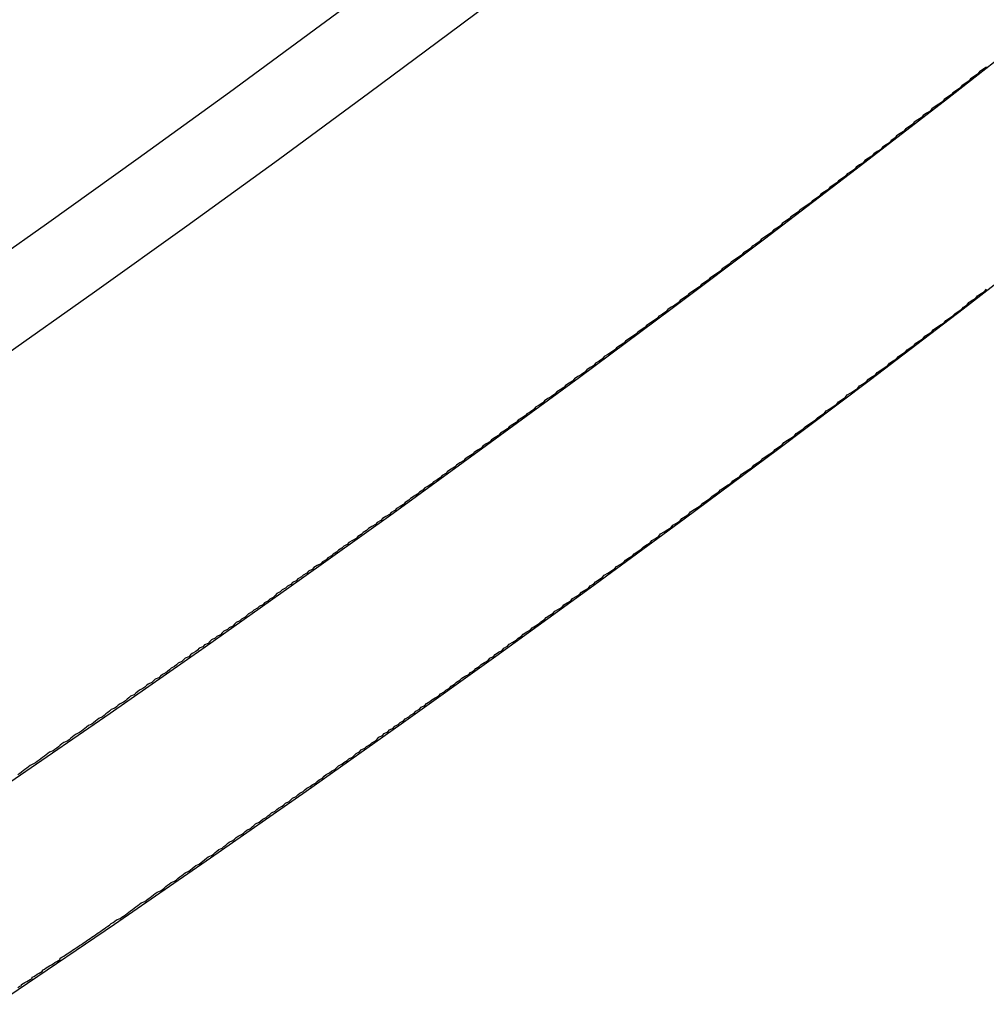
# Model space of a CAD drawing. Extents: x 1574 to 3724, y 372 to 1609.
# Drawn here: x 1771 to 1776, y 419 to 424 of the extents above; entities that cross this region are included whole.
import ezdxf

# ---------------------------------------------------------------- set-up
doc = ezdxf.new("R2010")
doc.units = 0
doc.header["$LTSCALE"] = 20
doc.layers.add('BLECH', color=253, linetype='CONTINUOUS')
doc.layers.add('RAHMEN', color=1, linetype='CONTINUOUS')

# ---------------------------------------------------------------- blocks, each defined once
blk = doc.blocks.new('*U53')
at = {"layer": 'BLECH', "color": 32}
for points in [[(1776.15, 424.111, 270.134), (1776.13, 424.098, 270.136), (1776.11, 424.085, 270.139), (1776.1, 424.072, 270.141), (1776.08, 424.058, 270.143), (1776.06, 424.045, 270.145), (1776.05, 424.032, 270.147), (1776.03, 424.019, 270.149), (1776.01, 424.006, 270.151), (1776, 423.993, 270.152), (1775.98, 423.98, 270.154), (1775.96, 423.967, 270.156), (1775.95, 423.954, 270.158), (1775.93, 423.941, 270.159), (1775.91, 423.928, 270.161), (1775.9, 423.915, 270.162), (1775.88, 423.902, 270.163), (1775.86, 423.889, 270.165), (1775.84, 423.876, 270.166), (1775.83, 423.863, 270.167), (1775.81, 423.85, 270.168), (1775.79, 423.837, 270.169), (1775.78, 423.825, 270.17), (1775.76, 423.812, 270.171), (1775.74, 423.799, 270.172), (1775.73, 423.786, 270.173), (1775.71, 423.773, 270.174), (1775.69, 423.76, 270.174), (1775.68, 423.747, 270.175), (1775.66, 423.735, 270.176), (1775.64, 423.722, 270.176), (1775.63, 423.709, 270.177), (1775.61, 423.696, 270.177), (1775.6, 423.683, 270.177), (1775.58, 423.671, 270.178), (1775.56, 423.658, 270.178), (1775.55, 423.645, 270.178), (1775.53, 423.633, 270.178), (1775.51, 423.62, 270.178), (1775.5, 423.607, 270.178), (1775.48, 423.595, 270.178), (1775.46, 423.582, 270.178), (1775.45, 423.569, 270.178), (1775.43, 423.557, 270.178), (1775.41, 423.544, 270.177), (1775.4, 423.531, 270.177), (1775.38, 423.518, 270.177), (1775.36, 423.506, 270.176), (1775.35, 423.493, 270.176), (1775.33, 423.48, 270.175), (1775.31, 423.467, 270.174), (1775.3, 423.455, 270.174), (1775.28, 423.442, 270.173), (1775.26, 423.429, 270.172), (1775.25, 423.416, 270.171), (1775.23, 423.404, 270.17), (1775.21, 423.391, 270.169), (1775.2, 423.378, 270.168), (1775.18, 423.365, 270.167), (1775.16, 423.352, 270.166), (1775.15, 423.34, 270.165), (1775.13, 423.327, 270.163), (1775.11, 423.314, 270.162), (1775.09, 423.301, 270.161), (1775.08, 423.288, 270.159), (1775.06, 423.275, 270.158), (1775.04, 423.263, 270.156), (1775.03, 423.25, 270.154), (1775.01, 423.237, 270.152), (1774.99, 423.224, 270.151), (1774.98, 423.211, 270.149), (1774.96, 423.198, 270.147), (1774.94, 423.186, 270.145), (1774.93, 423.173, 270.143), (1774.91, 423.16, 270.141), (1774.89, 423.147, 270.139), (1774.87, 423.134, 270.136), (1774.86, 423.121, 270.134), (1774.84, 423.108, 270.132), (1774.82, 423.095, 270.129), (1774.81, 423.083, 270.127), (1774.79, 423.07, 270.124), (1774.77, 423.057, 270.122), (1774.76, 423.044, 270.119), (1774.74, 423.031, 270.116), (1774.72, 423.018, 270.113), (1774.7, 423.005, 270.111), (1774.69, 422.993, 270.108), (1774.67, 422.98, 270.105), (1774.65, 422.967, 270.102), (1774.64, 422.954, 270.099), (1774.62, 422.941, 270.095), (1774.6, 422.928, 270.092), (1774.58, 422.915, 270.089), (1774.57, 422.903, 270.086), (1774.55, 422.89, 270.082), (1774.53, 422.877, 270.079), (1774.52, 422.864, 270.075), (1774.5, 422.851, 270.071), (1774.48, 422.838, 270.068), (1774.46, 422.826, 270.064), (1774.45, 422.813, 270.06), (1774.43, 422.8, 270.056), (1774.41, 422.787, 270.052), (1774.4, 422.774, 270.048), (1774.38, 422.761, 270.044), (1774.36, 422.749, 270.04), (1774.34, 422.736, 270.036), (1774.33, 422.723, 270.032), (1774.31, 422.71, 270.027), (1774.29, 422.698, 270.023), (1774.28, 422.685, 270.019), (1774.26, 422.672, 270.014), (1774.24, 422.659, 270.009), (1774.22, 422.646, 270.005), (1774.21, 422.634, 270), (1774.19, 422.621, 269.995), (1774.17, 422.608, 269.99), (1774.16, 422.596, 269.986), (1774.14, 422.583, 269.981), (1774.12, 422.57, 269.976), (1774.1, 422.557, 269.97), (1774.09, 422.545, 269.965), (1774.07, 422.532, 269.96), (1774.05, 422.519, 269.955), (1774.04, 422.507, 269.949), (1774.02, 422.494, 269.944), (1774, 422.481, 269.939), (1773.98, 422.469, 269.933), (1773.97, 422.456, 269.927), (1773.95, 422.443, 269.922), (1773.93, 422.431, 269.916), (1773.92, 422.418, 269.91), (1773.9, 422.406, 269.904), (1773.88, 422.393, 269.898), (1773.87, 422.381, 269.892), (1773.85, 422.368, 269.886), (1773.83, 422.355, 269.88), (1773.81, 422.343, 269.874), (1773.8, 422.33, 269.868), (1773.78, 422.318, 269.862), (1773.76, 422.305, 269.855), (1773.75, 422.293, 269.849), (1773.73, 422.28, 269.842), (1773.71, 422.268, 269.836), (1773.7, 422.255, 269.829), (1773.68, 422.243, 269.822), (1773.66, 422.231, 269.816), (1773.64, 422.218, 269.809), (1773.63, 422.206, 269.802), (1773.61, 422.193, 269.795), (1773.59, 422.181, 269.788), (1773.58, 422.169, 269.781), (1773.56, 422.156, 269.774), (1773.54, 422.144, 269.767), (1773.53, 422.132, 269.76), (1773.51, 422.119, 269.752), (1773.49, 422.107, 269.745), (1773.48, 422.095, 269.738), (1773.46, 422.083, 269.73), (1773.44, 422.07, 269.722), (1773.43, 422.058, 269.715), (1773.41, 422.046, 269.707), (1773.39, 422.034, 269.699), (1773.38, 422.021, 269.692), (1773.36, 422.009, 269.684), (1773.34, 421.997, 269.676), (1773.33, 421.985, 269.668), (1773.31, 421.973, 269.66), (1773.29, 421.961, 269.652), (1773.28, 421.949, 269.644), (1773.26, 421.937, 269.635), (1773.24, 421.925, 269.627), (1773.23, 421.913, 269.619), (1773.21, 421.901, 269.61), (1773.19, 421.889, 269.602), (1773.18, 421.877, 269.593), (1773.16, 421.865, 269.585), (1773.14, 421.853, 269.576), (1773.13, 421.841, 269.568), (1773.11, 421.829, 269.559), (1773.09, 421.817, 269.55), (1773.08, 421.805, 269.541), (1773.06, 421.793, 269.532), (1773.05, 421.782, 269.523), (1773.03, 421.77, 269.514), (1773.01, 421.758, 269.505), (1773, 421.746, 269.496), (1772.98, 421.734, 269.487), (1772.96, 421.723, 269.477), (1772.95, 421.711, 269.468), (1772.93, 421.699, 269.459), (1772.92, 421.688, 269.449), (1772.9, 421.676, 269.44), (1772.88, 421.664, 269.43), (1772.87, 421.653, 269.42), (1772.85, 421.641, 269.411), (1772.84, 421.63, 269.401), (1772.82, 421.618, 269.391), (1772.8, 421.607, 269.381), (1772.79, 421.595, 269.371), (1772.77, 421.584, 269.361), (1772.76, 421.572, 269.351), (1772.74, 421.561, 269.341), (1772.72, 421.549, 269.331), (1772.71, 421.538, 269.321), (1772.69, 421.527, 269.311), (1772.68, 421.515, 269.3), (1772.66, 421.504, 269.29), (1772.64, 421.493, 269.279), (1772.63, 421.481, 269.269), (1772.61, 421.47, 269.258), (1772.6, 421.459, 269.248), (1772.58, 421.448, 269.237), (1772.57, 421.436, 269.226), (1772.55, 421.425, 269.216), (1772.53, 421.414, 269.205), (1772.52, 421.403, 269.194), (1772.5, 421.392, 269.183), (1772.49, 421.381, 269.172), (1772.47, 421.37, 269.161), (1772.46, 421.359, 269.15), (1772.44, 421.348, 269.139), (1772.43, 421.337, 269.128), (1772.41, 421.326, 269.117), (1772.4, 421.315, 269.105), (1772.38, 421.304, 269.094), (1772.37, 421.293, 269.083), (1772.35, 421.282, 269.071), (1772.33, 421.271, 269.06), (1772.32, 421.261, 269.048), (1772.3, 421.25, 269.037), (1772.29, 421.239, 269.025), (1772.27, 421.228, 269.013), (1772.26, 421.218, 269.002), (1772.24, 421.207, 268.99), (1772.23, 421.196, 268.978), (1772.21, 421.186, 268.966), (1772.2, 421.175, 268.954), (1772.18, 421.165, 268.942), (1772.17, 421.154, 268.93), (1772.15, 421.144, 268.918), (1772.14, 421.133, 268.906), (1772.12, 421.123, 268.894), (1772.11, 421.112, 268.882), (1772.1, 421.102, 268.869), (1772.08, 421.091, 268.857), (1772.07, 421.081, 268.845), (1772.05, 421.071, 268.832), (1772.04, 421.06, 268.82), (1772.02, 421.05, 268.807), (1772.01, 421.04, 268.795), (1771.99, 421.03, 268.782), (1771.98, 421.02, 268.77), (1771.96, 421.009, 268.757), (1771.95, 420.999, 268.744), (1771.94, 420.989, 268.731), (1771.92, 420.979, 268.719), (1771.91, 420.969, 268.706), (1771.89, 420.959, 268.693), (1771.88, 420.949, 268.68), (1771.87, 420.939, 268.667), (1771.85, 420.929, 268.654), (1771.84, 420.919, 268.641), (1771.82, 420.91, 268.628), (1771.81, 420.9, 268.615), (1771.8, 420.89, 268.601), (1771.78, 420.88, 268.588), (1771.77, 420.871, 268.575), (1771.75, 420.861, 268.562), (1771.74, 420.851, 268.548), (1771.73, 420.841, 268.535), (1771.71, 420.832, 268.521), (1771.7, 420.822, 268.508), (1771.68, 420.813, 268.494), (1771.67, 420.803, 268.481), (1771.66, 420.794, 268.467), (1771.64, 420.784, 268.454), (1771.63, 420.775, 268.44), (1771.62, 420.765, 268.426), (1771.6, 420.756, 268.413), (1771.59, 420.747, 268.399), (1771.58, 420.737, 268.385), (1771.56, 420.728, 268.371), (1771.55, 420.719, 268.357), (1771.54, 420.71, 268.343), (1771.52, 420.7, 268.33), (1771.51, 420.691, 268.316), (1771.5, 420.682, 268.302), (1771.49, 420.673, 268.288), (1771.47, 420.664, 268.273), (1771.46, 420.655, 268.259), (1771.45, 420.646, 268.245), (1771.43, 420.637, 268.231), (1771.42, 420.628, 268.217), (1771.41, 420.619, 268.203), (1771.39, 420.61, 268.188), (1771.38, 420.602, 268.174), (1771.37, 420.593, 268.16), (1771.36, 420.584, 268.145), (1771.34, 420.575, 268.131), (1771.33, 420.567, 268.116), (1771.32, 420.558, 268.102), (1771.31, 420.549, 268.088), (1771.29, 420.541, 268.073), (1771.28, 420.532, 268.058), (1771.27, 420.524, 268.044), (1771.26, 420.515, 268.029), (1771.25, 420.507, 268.015), (1771.23, 420.498, 268), (1771.22, 420.49, 267.985), (1771.21, 420.481, 267.971), (1771.2, 420.473, 267.956), (1771.18, 420.465, 267.941), (1771.17, 420.456, 267.926), (1771.16, 420.448, 267.911), (1771.15, 420.44, 267.896), (1771.14, 420.431, 267.881), (1771.13, 420.423, 267.866), (1771.11, 420.415, 267.851), (1771.1, 420.407, 267.836), (1771.09, 420.399, 267.82), (1771.08, 420.39, 267.805), (1771.07, 420.382, 267.79), (1771.05, 420.374, 267.774), (1771.04, 420.366, 267.759), (1771.03, 420.358, 267.743), (1771.02, 420.35, 267.728), (1771.01, 420.342, 267.712), (1771, 420.334, 267.696), (1770.98, 420.326, 267.681), (1770.97, 420.318, 267.665), (1770.96, 420.31, 267.649), (1770.95, 420.302, 267.633), (1770.94, 420.294, 267.617), (1770.93, 420.286, 267.601), (1770.91, 420.278, 267.585), (1770.9, 420.27, 267.569), (1770.89, 420.262, 267.553), (1770.88, 420.254, 267.537), (1770.87, 420.246, 267.52), (1770.86, 420.239, 267.504), (1770.85, 420.231, 267.488), (1770.83, 420.223, 267.471), (1770.82, 420.215, 267.455), (1770.81, 420.208, 267.438), (1770.8, 420.2, 267.422), (1770.79, 420.192, 267.405), (1770.78, 420.185, 267.388), (1770.77, 420.177, 267.372), (1770.76, 420.17, 267.355), (1770.75, 420.162, 267.338), (1770.73, 420.154, 267.321), (1770.72, 420.147, 267.304), (1770.71, 420.139, 267.287), (1770.7, 420.132, 267.27), (1770.69, 420.124, 267.253), (1770.68, 420.117, 267.236), (1770.67, 420.11, 267.219), (1770.66, 420.102, 267.202), (1770.65, 420.095, 267.185)], [(1776.15, 424.111, 270.134), (1776.13, 424.098, 270.136), (1776.11, 424.085, 270.139), (1776.1, 424.072, 270.141), (1776.08, 424.058, 270.143), (1776.06, 424.045, 270.145), (1776.05, 424.032, 270.147), (1776.03, 424.019, 270.149), (1776.01, 424.006, 270.151), (1776, 423.993, 270.152), (1775.98, 423.98, 270.154), (1775.96, 423.967, 270.156), (1775.95, 423.954, 270.158), (1775.93, 423.941, 270.159), (1775.91, 423.928, 270.161), (1775.9, 423.915, 270.162), (1775.88, 423.902, 270.163), (1775.86, 423.889, 270.165), (1775.84, 423.876, 270.166), (1775.83, 423.863, 270.167), (1775.81, 423.85, 270.168), (1775.79, 423.837, 270.169), (1775.78, 423.825, 270.17), (1775.76, 423.812, 270.171), (1775.74, 423.799, 270.172), (1775.73, 423.786, 270.173), (1775.71, 423.773, 270.174), (1775.69, 423.76, 270.174), (1775.68, 423.747, 270.175), (1775.66, 423.735, 270.176), (1775.64, 423.722, 270.176), (1775.63, 423.709, 270.177), (1775.61, 423.696, 270.177), (1775.6, 423.683, 270.177), (1775.58, 423.671, 270.178), (1775.56, 423.658, 270.178), (1775.55, 423.645, 270.178), (1775.53, 423.633, 270.178), (1775.51, 423.62, 270.178), (1775.5, 423.607, 270.178), (1775.48, 423.595, 270.178), (1775.46, 423.582, 270.178), (1775.45, 423.569, 270.178), (1775.43, 423.557, 270.178), (1775.41, 423.544, 270.177), (1775.4, 423.531, 270.177), (1775.38, 423.518, 270.177), (1775.36, 423.506, 270.176), (1775.35, 423.493, 270.176), (1775.33, 423.48, 270.175), (1775.31, 423.467, 270.174), (1775.3, 423.455, 270.174), (1775.28, 423.442, 270.173), (1775.26, 423.429, 270.172), (1775.25, 423.416, 270.171), (1775.23, 423.404, 270.17), (1775.21, 423.391, 270.169), (1775.2, 423.378, 270.168), (1775.18, 423.365, 270.167), (1775.16, 423.352, 270.166), (1775.15, 423.34, 270.165), (1775.13, 423.327, 270.163), (1775.11, 423.314, 270.162), (1775.09, 423.301, 270.161), (1775.08, 423.288, 270.159), (1775.06, 423.275, 270.158), (1775.04, 423.263, 270.156), (1775.03, 423.25, 270.154), (1775.01, 423.237, 270.152), (1774.99, 423.224, 270.151), (1774.98, 423.211, 270.149), (1774.96, 423.198, 270.147), (1774.94, 423.186, 270.145), (1774.93, 423.173, 270.143), (1774.91, 423.16, 270.141), (1774.89, 423.147, 270.139), (1774.87, 423.134, 270.136), (1774.86, 423.121, 270.134), (1774.84, 423.108, 270.132), (1774.82, 423.095, 270.129), (1774.81, 423.083, 270.127), (1774.79, 423.07, 270.124), (1774.77, 423.057, 270.122), (1774.76, 423.044, 270.119), (1774.74, 423.031, 270.116), (1774.72, 423.018, 270.113), (1774.7, 423.005, 270.111), (1774.69, 422.993, 270.108), (1774.67, 422.98, 270.105), (1774.65, 422.967, 270.102), (1774.64, 422.954, 270.099), (1774.62, 422.941, 270.095), (1774.6, 422.928, 270.092), (1774.58, 422.915, 270.089), (1774.57, 422.903, 270.086), (1774.55, 422.89, 270.082), (1774.53, 422.877, 270.079), (1774.52, 422.864, 270.075), (1774.5, 422.851, 270.071), (1774.48, 422.838, 270.068), (1774.46, 422.826, 270.064), (1774.45, 422.813, 270.06), (1774.43, 422.8, 270.056), (1774.41, 422.787, 270.052), (1774.4, 422.774, 270.048), (1774.38, 422.761, 270.044), (1774.36, 422.749, 270.04), (1774.34, 422.736, 270.036), (1774.33, 422.723, 270.032), (1774.31, 422.71, 270.027), (1774.29, 422.698, 270.023), (1774.28, 422.685, 270.019), (1774.26, 422.672, 270.014), (1774.24, 422.659, 270.009), (1774.22, 422.646, 270.005), (1774.21, 422.634, 270), (1774.19, 422.621, 269.995), (1774.17, 422.608, 269.99), (1774.16, 422.596, 269.986), (1774.14, 422.583, 269.981), (1774.12, 422.57, 269.976), (1774.1, 422.557, 269.97), (1774.09, 422.545, 269.965), (1774.07, 422.532, 269.96), (1774.05, 422.519, 269.955), (1774.04, 422.507, 269.949), (1774.02, 422.494, 269.944), (1774, 422.481, 269.939), (1773.98, 422.469, 269.933), (1773.97, 422.456, 269.927), (1773.95, 422.443, 269.922), (1773.93, 422.431, 269.916), (1773.92, 422.418, 269.91), (1773.9, 422.406, 269.904), (1773.88, 422.393, 269.898), (1773.87, 422.381, 269.892), (1773.85, 422.368, 269.886), (1773.83, 422.355, 269.88), (1773.81, 422.343, 269.874), (1773.8, 422.33, 269.868), (1773.78, 422.318, 269.862), (1773.76, 422.305, 269.855), (1773.75, 422.293, 269.849), (1773.73, 422.28, 269.842), (1773.71, 422.268, 269.836), (1773.7, 422.255, 269.829), (1773.68, 422.243, 269.822), (1773.66, 422.231, 269.816), (1773.64, 422.218, 269.809), (1773.63, 422.206, 269.802), (1773.61, 422.193, 269.795), (1773.59, 422.181, 269.788), (1773.58, 422.169, 269.781), (1773.56, 422.156, 269.774), (1773.54, 422.144, 269.767), (1773.53, 422.132, 269.76), (1773.51, 422.119, 269.752), (1773.49, 422.107, 269.745), (1773.48, 422.095, 269.738), (1773.46, 422.083, 269.73), (1773.44, 422.07, 269.722), (1773.43, 422.058, 269.715), (1773.41, 422.046, 269.707), (1773.39, 422.034, 269.699), (1773.38, 422.021, 269.692), (1773.36, 422.009, 269.684), (1773.34, 421.997, 269.676), (1773.33, 421.985, 269.668), (1773.31, 421.973, 269.66), (1773.29, 421.961, 269.652), (1773.28, 421.949, 269.644), (1773.26, 421.937, 269.635), (1773.24, 421.925, 269.627), (1773.23, 421.913, 269.619), (1773.21, 421.901, 269.61), (1773.19, 421.889, 269.602), (1773.18, 421.877, 269.593), (1773.16, 421.865, 269.585), (1773.14, 421.853, 269.576), (1773.13, 421.841, 269.568), (1773.11, 421.829, 269.559), (1773.09, 421.817, 269.55), (1773.08, 421.805, 269.541), (1773.06, 421.793, 269.532), (1773.05, 421.782, 269.523), (1773.03, 421.77, 269.514), (1773.01, 421.758, 269.505), (1773, 421.746, 269.496), (1772.98, 421.734, 269.487), (1772.96, 421.723, 269.477), (1772.95, 421.711, 269.468), (1772.93, 421.699, 269.459), (1772.92, 421.688, 269.449), (1772.9, 421.676, 269.44), (1772.88, 421.664, 269.43), (1772.87, 421.653, 269.42), (1772.85, 421.641, 269.411), (1772.84, 421.63, 269.401), (1772.82, 421.618, 269.391), (1772.8, 421.607, 269.381), (1772.79, 421.595, 269.371), (1772.77, 421.584, 269.361), (1772.76, 421.572, 269.351), (1772.74, 421.561, 269.341), (1772.72, 421.549, 269.331), (1772.71, 421.538, 269.321), (1772.69, 421.527, 269.311), (1772.68, 421.515, 269.3), (1772.66, 421.504, 269.29), (1772.64, 421.493, 269.279), (1772.63, 421.481, 269.269), (1772.61, 421.47, 269.258), (1772.6, 421.459, 269.248), (1772.58, 421.448, 269.237), (1772.57, 421.436, 269.226), (1772.55, 421.425, 269.216), (1772.53, 421.414, 269.205), (1772.52, 421.403, 269.194), (1772.5, 421.392, 269.183), (1772.49, 421.381, 269.172), (1772.47, 421.37, 269.161), (1772.46, 421.359, 269.15), (1772.44, 421.348, 269.139), (1772.43, 421.337, 269.128), (1772.41, 421.326, 269.117), (1772.4, 421.315, 269.105), (1772.38, 421.304, 269.094), (1772.37, 421.293, 269.083), (1772.35, 421.282, 269.071), (1772.33, 421.271, 269.06), (1772.32, 421.261, 269.048), (1772.3, 421.25, 269.037), (1772.29, 421.239, 269.025), (1772.27, 421.228, 269.013), (1772.26, 421.218, 269.002), (1772.24, 421.207, 268.99), (1772.23, 421.196, 268.978), (1772.21, 421.186, 268.966), (1772.2, 421.175, 268.954), (1772.18, 421.165, 268.942), (1772.17, 421.154, 268.93), (1772.15, 421.144, 268.918), (1772.14, 421.133, 268.906), (1772.12, 421.123, 268.894), (1772.11, 421.112, 268.882), (1772.1, 421.102, 268.869), (1772.08, 421.091, 268.857), (1772.07, 421.081, 268.845), (1772.05, 421.071, 268.832), (1772.04, 421.06, 268.82), (1772.02, 421.05, 268.807), (1772.01, 421.04, 268.795), (1771.99, 421.03, 268.782), (1771.98, 421.02, 268.77), (1771.96, 421.009, 268.757), (1771.95, 420.999, 268.744), (1771.94, 420.989, 268.731), (1771.92, 420.979, 268.719), (1771.91, 420.969, 268.706), (1771.89, 420.959, 268.693), (1771.88, 420.949, 268.68), (1771.87, 420.939, 268.667), (1771.85, 420.929, 268.654), (1771.84, 420.919, 268.641), (1771.82, 420.91, 268.628), (1771.81, 420.9, 268.615), (1771.8, 420.89, 268.601), (1771.78, 420.88, 268.588), (1771.77, 420.871, 268.575), (1771.75, 420.861, 268.562), (1771.74, 420.851, 268.548), (1771.73, 420.841, 268.535), (1771.71, 420.832, 268.521), (1771.7, 420.822, 268.508), (1771.68, 420.813, 268.494), (1771.67, 420.803, 268.481), (1771.66, 420.794, 268.467), (1771.64, 420.784, 268.454), (1771.63, 420.775, 268.44), (1771.62, 420.765, 268.426), (1771.6, 420.756, 268.413), (1771.59, 420.747, 268.399), (1771.58, 420.737, 268.385), (1771.56, 420.728, 268.371), (1771.55, 420.719, 268.357), (1771.54, 420.71, 268.343), (1771.52, 420.7, 268.33), (1771.51, 420.691, 268.316), (1771.5, 420.682, 268.302), (1771.49, 420.673, 268.288), (1771.47, 420.664, 268.273), (1771.46, 420.655, 268.259), (1771.45, 420.646, 268.245), (1771.43, 420.637, 268.231), (1771.42, 420.628, 268.217), (1771.41, 420.619, 268.203), (1771.39, 420.61, 268.188), (1771.38, 420.602, 268.174), (1771.37, 420.593, 268.16), (1771.36, 420.584, 268.145), (1771.34, 420.575, 268.131), (1771.33, 420.567, 268.116), (1771.32, 420.558, 268.102), (1771.31, 420.549, 268.088), (1771.29, 420.541, 268.073), (1771.28, 420.532, 268.058), (1771.27, 420.524, 268.044), (1771.26, 420.515, 268.029), (1771.25, 420.507, 268.015), (1771.23, 420.498, 268), (1771.22, 420.49, 267.985), (1771.21, 420.481, 267.971), (1771.2, 420.473, 267.956), (1771.18, 420.465, 267.941), (1771.17, 420.456, 267.926), (1771.16, 420.448, 267.911), (1771.15, 420.44, 267.896), (1771.14, 420.431, 267.881), (1771.13, 420.423, 267.866), (1771.11, 420.415, 267.851), (1771.1, 420.407, 267.836), (1771.09, 420.399, 267.82), (1771.08, 420.39, 267.805), (1771.07, 420.382, 267.79), (1771.05, 420.374, 267.774), (1771.04, 420.366, 267.759), (1771.03, 420.358, 267.743), (1771.02, 420.35, 267.728), (1771.01, 420.342, 267.712), (1771, 420.334, 267.696), (1770.98, 420.326, 267.681), (1770.97, 420.318, 267.665), (1770.96, 420.31, 267.649), (1770.95, 420.302, 267.633), (1770.94, 420.294, 267.617), (1770.93, 420.286, 267.601), (1770.91, 420.278, 267.585), (1770.9, 420.27, 267.569), (1770.89, 420.262, 267.553), (1770.88, 420.254, 267.537), (1770.87, 420.246, 267.52), (1770.86, 420.239, 267.504), (1770.85, 420.231, 267.488), (1770.83, 420.223, 267.471), (1770.82, 420.215, 267.455), (1770.81, 420.208, 267.438), (1770.8, 420.2, 267.422), (1770.79, 420.192, 267.405), (1770.78, 420.185, 267.388), (1770.77, 420.177, 267.372), (1770.76, 420.17, 267.355), (1770.75, 420.162, 267.338), (1770.73, 420.154, 267.321), (1770.72, 420.147, 267.304), (1770.71, 420.139, 267.287), (1770.7, 420.132, 267.27), (1770.69, 420.124, 267.253), (1770.68, 420.117, 267.236), (1770.67, 420.11, 267.219), (1770.66, 420.102, 267.202), (1770.65, 420.095, 267.185)], [(1770.65, 418.888, 265.994), (1770.66, 418.894, 266.013), (1770.67, 418.899, 266.033), (1770.67, 418.905, 266.053), (1770.68, 418.91, 266.073), (1770.69, 418.916, 266.092), (1770.7, 418.922, 266.112), (1770.71, 418.927, 266.131), (1770.72, 418.933, 266.151), (1770.73, 418.939, 266.17), (1770.73, 418.945, 266.19), (1770.74, 418.95, 266.209), (1770.75, 418.956, 266.229), (1770.76, 418.962, 266.248), (1770.77, 418.968, 266.267), (1770.78, 418.974, 266.287), (1770.79, 418.98, 266.306), (1770.79, 418.986, 266.325), (1770.8, 418.992, 266.344), (1770.81, 418.998, 266.364), (1770.82, 419.004, 266.383), (1770.83, 419.01, 266.402), (1770.84, 419.016, 266.421), (1770.85, 419.022, 266.44), (1770.86, 419.029, 266.459), (1770.87, 419.035, 266.478), (1770.88, 419.041, 266.497), (1770.89, 419.047, 266.516), (1770.89, 419.054, 266.534), (1770.9, 419.06, 266.553), (1770.91, 419.066, 266.572), (1770.92, 419.073, 266.591), (1770.93, 419.079, 266.609), (1770.94, 419.086, 266.628), (1770.95, 419.092, 266.647), (1770.96, 419.099, 266.665), (1770.97, 419.105, 266.684), (1770.98, 419.112, 266.702), (1770.99, 419.119, 266.721), (1771, 419.125, 266.739), (1771.01, 419.132, 266.757), (1771.02, 419.139, 266.776), (1771.03, 419.145, 266.794), (1771.04, 419.152, 266.812), (1771.05, 419.159, 266.83), (1771.06, 419.166, 266.849), (1771.07, 419.172, 266.867), (1771.08, 419.179, 266.885), (1771.09, 419.186, 266.903), (1771.1, 419.193, 266.921), (1771.11, 419.2, 266.939), (1771.12, 419.207, 266.956), (1771.13, 419.214, 266.974), (1771.14, 419.221, 266.992), (1771.15, 419.228, 267.01), (1771.16, 419.235, 267.027), (1771.17, 419.242, 267.045), (1771.18, 419.25, 267.063), (1771.19, 419.257, 267.08), (1771.2, 419.264, 267.098), (1771.21, 419.271, 267.115), (1771.23, 419.278, 267.133), (1771.24, 419.286, 267.15), (1771.25, 419.293, 267.167), (1771.26, 419.3, 267.185), (1771.27, 419.308, 267.202), (1771.28, 419.315, 267.219), (1771.29, 419.323, 267.236), (1771.3, 419.33, 267.253), (1771.31, 419.337, 267.27), (1771.32, 419.345, 267.287), (1771.33, 419.352, 267.304), (1771.34, 419.36, 267.321), (1771.35, 419.367, 267.338), (1771.37, 419.375, 267.355), (1771.38, 419.383, 267.372), (1771.39, 419.39, 267.388), (1771.4, 419.398, 267.405), (1771.41, 419.406, 267.422), (1771.42, 419.413, 267.438), (1771.43, 419.421, 267.455), (1771.44, 419.429, 267.471), (1771.46, 419.436, 267.488), (1771.47, 419.444, 267.504), (1771.48, 419.452, 267.52), (1771.49, 419.46, 267.537), (1771.5, 419.468, 267.553), (1771.51, 419.476, 267.569), (1771.52, 419.483, 267.585), (1771.54, 419.491, 267.601), (1771.55, 419.499, 267.617), (1771.56, 419.507, 267.633), (1771.57, 419.515, 267.649), (1771.58, 419.523, 267.665), (1771.59, 419.531, 267.681), (1771.6, 419.539, 267.696), (1771.62, 419.547, 267.712), (1771.63, 419.555, 267.728), (1771.64, 419.563, 267.743), (1771.65, 419.572, 267.759), (1771.66, 419.58, 267.774), (1771.68, 419.588, 267.79), (1771.69, 419.596, 267.805), (1771.7, 419.604, 267.82), (1771.71, 419.612, 267.836), (1771.72, 419.621, 267.851), (1771.73, 419.629, 267.866), (1771.75, 419.637, 267.881), (1771.76, 419.645, 267.896), (1771.77, 419.654, 267.911), (1771.78, 419.662, 267.926), (1771.79, 419.67, 267.941), (1771.81, 419.679, 267.956), (1771.82, 419.687, 267.971), (1771.83, 419.695, 267.985), (1771.84, 419.704, 268), (1771.85, 419.712, 268.015), (1771.87, 419.721, 268.029), (1771.88, 419.729, 268.044), (1771.89, 419.738, 268.058), (1771.9, 419.746, 268.073), (1771.92, 419.755, 268.088), (1771.93, 419.764, 268.102), (1771.94, 419.772, 268.116), (1771.95, 419.781, 268.131), (1771.97, 419.79, 268.145), (1771.98, 419.799, 268.16), (1771.99, 419.807, 268.174), (1772, 419.816, 268.188), (1772.02, 419.825, 268.203), (1772.03, 419.834, 268.217), (1772.04, 419.843, 268.231), (1772.06, 419.852, 268.245), (1772.07, 419.861, 268.259), (1772.08, 419.87, 268.273), (1772.09, 419.879, 268.288), (1772.11, 419.888, 268.302), (1772.12, 419.897, 268.316), (1772.13, 419.906, 268.33), (1772.15, 419.916, 268.343), (1772.16, 419.925, 268.357), (1772.17, 419.934, 268.371), (1772.19, 419.943, 268.385), (1772.2, 419.953, 268.399), (1772.21, 419.962, 268.413), (1772.23, 419.971, 268.426), (1772.24, 419.981, 268.44), (1772.25, 419.99, 268.454), (1772.27, 420, 268.467), (1772.28, 420.009, 268.481), (1772.29, 420.019, 268.494), (1772.31, 420.028, 268.508), (1772.32, 420.038, 268.521), (1772.34, 420.047, 268.535), (1772.35, 420.057, 268.548), (1772.36, 420.067, 268.562), (1772.38, 420.076, 268.575), (1772.39, 420.086, 268.588), (1772.4, 420.096, 268.601), (1772.42, 420.106, 268.615), (1772.43, 420.116, 268.628), (1772.45, 420.125, 268.641), (1772.46, 420.135, 268.654), (1772.47, 420.145, 268.667), (1772.49, 420.155, 268.68), (1772.5, 420.165, 268.693), (1772.52, 420.175, 268.706), (1772.53, 420.185, 268.719), (1772.55, 420.195, 268.731), (1772.56, 420.205, 268.744), (1772.57, 420.215, 268.757), (1772.59, 420.226, 268.77), (1772.6, 420.236, 268.782), (1772.62, 420.246, 268.795), (1772.63, 420.256, 268.807), (1772.65, 420.267, 268.82), (1772.66, 420.277, 268.832), (1772.68, 420.287, 268.845), (1772.69, 420.297, 268.857), (1772.7, 420.308, 268.869), (1772.72, 420.318, 268.882), (1772.73, 420.329, 268.894), (1772.75, 420.339, 268.906), (1772.76, 420.35, 268.918), (1772.78, 420.36, 268.93), (1772.79, 420.371, 268.942), (1772.81, 420.381, 268.954), (1772.82, 420.392, 268.966), (1772.84, 420.402, 268.978), (1772.85, 420.413, 268.99), (1772.87, 420.424, 269.002), (1772.88, 420.434, 269.013), (1772.9, 420.445, 269.025), (1772.91, 420.456, 269.037), (1772.93, 420.467, 269.048), (1772.94, 420.478, 269.06), (1772.96, 420.488, 269.071), (1772.97, 420.499, 269.083), (1772.99, 420.51, 269.094), (1773, 420.521, 269.105), (1773.02, 420.532, 269.117), (1773.04, 420.543, 269.128), (1773.05, 420.554, 269.139), (1773.07, 420.565, 269.15), (1773.08, 420.576, 269.161), (1773.1, 420.587, 269.172), (1773.11, 420.598, 269.183), (1773.13, 420.609, 269.194), (1773.14, 420.62, 269.205), (1773.16, 420.631, 269.216), (1773.17, 420.643, 269.227), (1773.19, 420.654, 269.237), (1773.21, 420.665, 269.248), (1773.22, 420.676, 269.258), (1773.24, 420.687, 269.269), (1773.25, 420.699, 269.279), (1773.27, 420.71, 269.29), (1773.28, 420.721, 269.3), (1773.3, 420.733, 269.311), (1773.32, 420.744, 269.321), (1773.33, 420.756, 269.331), (1773.35, 420.767, 269.341), (1773.36, 420.778, 269.351), (1773.38, 420.79, 269.361), (1773.4, 420.801, 269.371), (1773.41, 420.813, 269.381), (1773.43, 420.824, 269.391), (1773.44, 420.836, 269.401), (1773.46, 420.847, 269.411), (1773.48, 420.859, 269.42), (1773.49, 420.871, 269.43), (1773.51, 420.882, 269.44), (1773.52, 420.894, 269.449), (1773.54, 420.906, 269.459), (1773.56, 420.917, 269.468), (1773.57, 420.929, 269.477), (1773.59, 420.941, 269.487), (1773.61, 420.953, 269.496), (1773.62, 420.964, 269.505), (1773.64, 420.976, 269.514), (1773.65, 420.988, 269.523), (1773.67, 421, 269.532), (1773.69, 421.012, 269.541), (1773.7, 421.023, 269.55), (1773.72, 421.035, 269.559), (1773.74, 421.047, 269.568), (1773.75, 421.059, 269.576), (1773.77, 421.071, 269.585), (1773.79, 421.083, 269.593), (1773.8, 421.095, 269.602), (1773.82, 421.107, 269.61), (1773.84, 421.119, 269.619), (1773.85, 421.131, 269.627), (1773.87, 421.143, 269.635), (1773.89, 421.155, 269.644), (1773.9, 421.167, 269.652), (1773.92, 421.179, 269.66), (1773.93, 421.191, 269.668), (1773.95, 421.204, 269.676), (1773.97, 421.216, 269.684), (1773.98, 421.228, 269.692), (1774, 421.24, 269.699), (1774.02, 421.252, 269.707), (1774.04, 421.265, 269.715), (1774.05, 421.277, 269.722), (1774.07, 421.289, 269.73), (1774.09, 421.301, 269.738), (1774.1, 421.314, 269.745), (1774.12, 421.326, 269.752), (1774.14, 421.338, 269.76), (1774.15, 421.35, 269.767), (1774.17, 421.363, 269.774), (1774.19, 421.375, 269.781), (1774.2, 421.387, 269.788), (1774.22, 421.4, 269.795), (1774.24, 421.412, 269.802), (1774.25, 421.425, 269.809), (1774.27, 421.437, 269.816), (1774.29, 421.45, 269.822), (1774.3, 421.462, 269.829), (1774.32, 421.474, 269.836), (1774.34, 421.487, 269.842), (1774.36, 421.499, 269.849), (1774.37, 421.512, 269.855), (1774.39, 421.524, 269.862), (1774.41, 421.537, 269.868), (1774.42, 421.549, 269.874), (1774.44, 421.562, 269.88), (1774.46, 421.574, 269.886), (1774.47, 421.587, 269.892), (1774.49, 421.6, 269.898), (1774.51, 421.612, 269.904), (1774.53, 421.625, 269.91), (1774.54, 421.637, 269.916), (1774.56, 421.65, 269.922), (1774.58, 421.663, 269.927), (1774.59, 421.675, 269.933), (1774.61, 421.688, 269.939), (1774.63, 421.701, 269.944), (1774.64, 421.713, 269.949), (1774.66, 421.726, 269.955), (1774.68, 421.739, 269.96), (1774.7, 421.751, 269.965), (1774.71, 421.764, 269.97), (1774.73, 421.777, 269.976), (1774.75, 421.789, 269.981), (1774.76, 421.802, 269.986), (1774.78, 421.815, 269.99), (1774.8, 421.828, 269.995), (1774.82, 421.84, 270), (1774.83, 421.853, 270.005), (1774.85, 421.866, 270.009), (1774.87, 421.879, 270.014), (1774.88, 421.891, 270.019), (1774.9, 421.904, 270.023), (1774.92, 421.917, 270.027), (1774.94, 421.93, 270.032), (1774.95, 421.942, 270.036), (1774.97, 421.955, 270.04), (1774.99, 421.968, 270.044), (1775, 421.981, 270.048), (1775.02, 421.994, 270.052), (1775.04, 422.006, 270.056), (1775.06, 422.019, 270.06), (1775.07, 422.032, 270.064), (1775.09, 422.045, 270.068), (1775.11, 422.058, 270.071), (1775.12, 422.071, 270.075), (1775.14, 422.083, 270.079), (1775.16, 422.096, 270.082), (1775.18, 422.109, 270.086), (1775.19, 422.122, 270.089), (1775.21, 422.135, 270.092), (1775.23, 422.148, 270.095), (1775.24, 422.161, 270.099), (1775.26, 422.173, 270.102), (1775.28, 422.186, 270.105), (1775.3, 422.199, 270.108), (1775.31, 422.212, 270.111), (1775.33, 422.225, 270.113), (1775.35, 422.238, 270.116), (1775.36, 422.251, 270.119), (1775.38, 422.264, 270.122), (1775.4, 422.276, 270.124), (1775.42, 422.289, 270.127), (1775.43, 422.302, 270.129), (1775.45, 422.315, 270.132), (1775.47, 422.328, 270.134), (1775.48, 422.341, 270.136), (1775.5, 422.354, 270.139), (1775.52, 422.366, 270.141), (1775.53, 422.379, 270.143), (1775.55, 422.392, 270.145), (1775.57, 422.405, 270.147), (1775.59, 422.418, 270.149), (1775.6, 422.431, 270.151), (1775.62, 422.444, 270.152), (1775.64, 422.456, 270.154), (1775.65, 422.469, 270.156), (1775.67, 422.482, 270.158), (1775.69, 422.495, 270.159), (1775.7, 422.508, 270.161), (1775.72, 422.521, 270.162), (1775.74, 422.533, 270.163), (1775.75, 422.546, 270.165), (1775.77, 422.559, 270.166), (1775.79, 422.572, 270.167), (1775.8, 422.585, 270.168), (1775.82, 422.597, 270.169), (1775.84, 422.61, 270.17), (1775.85, 422.623, 270.171), (1775.87, 422.636, 270.172), (1775.89, 422.649, 270.173), (1775.91, 422.661, 270.174), (1775.92, 422.674, 270.174), (1775.94, 422.687, 270.175), (1775.96, 422.7, 270.176), (1775.97, 422.712, 270.176), (1775.99, 422.725, 270.177), (1776.01, 422.738, 270.177), (1776.02, 422.75, 270.177), (1776.04, 422.763, 270.178), (1776.05, 422.776, 270.178), (1776.07, 422.789, 270.178), (1776.09, 422.801, 270.178), (1776.1, 422.814, 270.178), (1776.12, 422.827, 270.178), (1776.14, 422.839, 270.178), (1776.15, 422.852, 270.178)], [(1770.65, 418.888, 265.994), (1770.66, 418.894, 266.013), (1770.67, 418.899, 266.033), (1770.67, 418.905, 266.053), (1770.68, 418.91, 266.073), (1770.69, 418.916, 266.092), (1770.7, 418.922, 266.112), (1770.71, 418.927, 266.131), (1770.72, 418.933, 266.151), (1770.73, 418.939, 266.17), (1770.73, 418.945, 266.19), (1770.74, 418.95, 266.209), (1770.75, 418.956, 266.229), (1770.76, 418.962, 266.248), (1770.77, 418.968, 266.267), (1770.78, 418.974, 266.287), (1770.79, 418.98, 266.306), (1770.79, 418.986, 266.325), (1770.8, 418.992, 266.344), (1770.81, 418.998, 266.364), (1770.82, 419.004, 266.383), (1770.83, 419.01, 266.402), (1770.84, 419.016, 266.421), (1770.85, 419.022, 266.44), (1770.86, 419.029, 266.459), (1770.87, 419.035, 266.478), (1770.88, 419.041, 266.497), (1770.89, 419.047, 266.516), (1770.89, 419.054, 266.534), (1770.9, 419.06, 266.553), (1770.91, 419.066, 266.572), (1770.92, 419.073, 266.591), (1770.93, 419.079, 266.609), (1770.94, 419.086, 266.628), (1770.95, 419.092, 266.647), (1770.96, 419.099, 266.665), (1770.97, 419.105, 266.684), (1770.98, 419.112, 266.702), (1770.99, 419.119, 266.721), (1771, 419.125, 266.739), (1771.01, 419.132, 266.757), (1771.02, 419.139, 266.776), (1771.03, 419.145, 266.794), (1771.04, 419.152, 266.812), (1771.05, 419.159, 266.83), (1771.06, 419.166, 266.849), (1771.07, 419.172, 266.867), (1771.08, 419.179, 266.885), (1771.09, 419.186, 266.903), (1771.1, 419.193, 266.921), (1771.11, 419.2, 266.939), (1771.12, 419.207, 266.956), (1771.13, 419.214, 266.974), (1771.14, 419.221, 266.992), (1771.15, 419.228, 267.01), (1771.16, 419.235, 267.027), (1771.17, 419.242, 267.045), (1771.18, 419.25, 267.063), (1771.19, 419.257, 267.08), (1771.2, 419.264, 267.098), (1771.21, 419.271, 267.115), (1771.23, 419.278, 267.133), (1771.24, 419.286, 267.15), (1771.25, 419.293, 267.167), (1771.26, 419.3, 267.185), (1771.27, 419.308, 267.202), (1771.28, 419.315, 267.219), (1771.29, 419.323, 267.236), (1771.3, 419.33, 267.253), (1771.31, 419.337, 267.27), (1771.32, 419.345, 267.287), (1771.33, 419.352, 267.304), (1771.34, 419.36, 267.321), (1771.35, 419.367, 267.338), (1771.37, 419.375, 267.355), (1771.38, 419.383, 267.372), (1771.39, 419.39, 267.388), (1771.4, 419.398, 267.405), (1771.41, 419.406, 267.422), (1771.42, 419.413, 267.438), (1771.43, 419.421, 267.455), (1771.44, 419.429, 267.471), (1771.46, 419.436, 267.488), (1771.47, 419.444, 267.504), (1771.48, 419.452, 267.52), (1771.49, 419.46, 267.537), (1771.5, 419.468, 267.553), (1771.51, 419.476, 267.569), (1771.52, 419.483, 267.585), (1771.54, 419.491, 267.601), (1771.55, 419.499, 267.617), (1771.56, 419.507, 267.633), (1771.57, 419.515, 267.649), (1771.58, 419.523, 267.665), (1771.59, 419.531, 267.681), (1771.6, 419.539, 267.696), (1771.62, 419.547, 267.712), (1771.63, 419.555, 267.728), (1771.64, 419.563, 267.743), (1771.65, 419.572, 267.759), (1771.66, 419.58, 267.774), (1771.68, 419.588, 267.79), (1771.69, 419.596, 267.805), (1771.7, 419.604, 267.82), (1771.71, 419.612, 267.836), (1771.72, 419.621, 267.851), (1771.73, 419.629, 267.866), (1771.75, 419.637, 267.881), (1771.76, 419.645, 267.896), (1771.77, 419.654, 267.911), (1771.78, 419.662, 267.926), (1771.79, 419.67, 267.941), (1771.81, 419.679, 267.956), (1771.82, 419.687, 267.971), (1771.83, 419.695, 267.985), (1771.84, 419.704, 268), (1771.85, 419.712, 268.015), (1771.87, 419.721, 268.029), (1771.88, 419.729, 268.044), (1771.89, 419.738, 268.058), (1771.9, 419.746, 268.073), (1771.92, 419.755, 268.088), (1771.93, 419.764, 268.102), (1771.94, 419.772, 268.116), (1771.95, 419.781, 268.131), (1771.97, 419.79, 268.145), (1771.98, 419.799, 268.16), (1771.99, 419.807, 268.174), (1772, 419.816, 268.188), (1772.02, 419.825, 268.203), (1772.03, 419.834, 268.217), (1772.04, 419.843, 268.231), (1772.06, 419.852, 268.245), (1772.07, 419.861, 268.259), (1772.08, 419.87, 268.273), (1772.09, 419.879, 268.288), (1772.11, 419.888, 268.302), (1772.12, 419.897, 268.316), (1772.13, 419.906, 268.33), (1772.15, 419.916, 268.343), (1772.16, 419.925, 268.357), (1772.17, 419.934, 268.371), (1772.19, 419.943, 268.385), (1772.2, 419.953, 268.399), (1772.21, 419.962, 268.413), (1772.23, 419.971, 268.426), (1772.24, 419.981, 268.44), (1772.25, 419.99, 268.454), (1772.27, 420, 268.467), (1772.28, 420.009, 268.481), (1772.29, 420.019, 268.494), (1772.31, 420.028, 268.508), (1772.32, 420.038, 268.521), (1772.34, 420.047, 268.535), (1772.35, 420.057, 268.548), (1772.36, 420.067, 268.562), (1772.38, 420.076, 268.575), (1772.39, 420.086, 268.588), (1772.4, 420.096, 268.601), (1772.42, 420.106, 268.615), (1772.43, 420.116, 268.628), (1772.45, 420.125, 268.641), (1772.46, 420.135, 268.654), (1772.47, 420.145, 268.667), (1772.49, 420.155, 268.68), (1772.5, 420.165, 268.693), (1772.52, 420.175, 268.706), (1772.53, 420.185, 268.719), (1772.55, 420.195, 268.731), (1772.56, 420.205, 268.744), (1772.57, 420.215, 268.757), (1772.59, 420.226, 268.77), (1772.6, 420.236, 268.782), (1772.62, 420.246, 268.795), (1772.63, 420.256, 268.807), (1772.65, 420.267, 268.82), (1772.66, 420.277, 268.832), (1772.68, 420.287, 268.845), (1772.69, 420.297, 268.857), (1772.7, 420.308, 268.869), (1772.72, 420.318, 268.882), (1772.73, 420.329, 268.894), (1772.75, 420.339, 268.906), (1772.76, 420.35, 268.918), (1772.78, 420.36, 268.93), (1772.79, 420.371, 268.942), (1772.81, 420.381, 268.954), (1772.82, 420.392, 268.966), (1772.84, 420.402, 268.978), (1772.85, 420.413, 268.99), (1772.87, 420.424, 269.002), (1772.88, 420.434, 269.013), (1772.9, 420.445, 269.025), (1772.91, 420.456, 269.037), (1772.93, 420.467, 269.048), (1772.94, 420.478, 269.06), (1772.96, 420.488, 269.071), (1772.97, 420.499, 269.083), (1772.99, 420.51, 269.094), (1773, 420.521, 269.105), (1773.02, 420.532, 269.117), (1773.04, 420.543, 269.128), (1773.05, 420.554, 269.139), (1773.07, 420.565, 269.15), (1773.08, 420.576, 269.161), (1773.1, 420.587, 269.172), (1773.11, 420.598, 269.183), (1773.13, 420.609, 269.194), (1773.14, 420.62, 269.205), (1773.16, 420.631, 269.216), (1773.17, 420.643, 269.227), (1773.19, 420.654, 269.237), (1773.21, 420.665, 269.248), (1773.22, 420.676, 269.258), (1773.24, 420.687, 269.269), (1773.25, 420.699, 269.279), (1773.27, 420.71, 269.29), (1773.28, 420.721, 269.3), (1773.3, 420.733, 269.311), (1773.32, 420.744, 269.321), (1773.33, 420.756, 269.331), (1773.35, 420.767, 269.341), (1773.36, 420.778, 269.351), (1773.38, 420.79, 269.361), (1773.4, 420.801, 269.371), (1773.41, 420.813, 269.381), (1773.43, 420.824, 269.391), (1773.44, 420.836, 269.401), (1773.46, 420.847, 269.411), (1773.48, 420.859, 269.42), (1773.49, 420.871, 269.43), (1773.51, 420.882, 269.44), (1773.52, 420.894, 269.449), (1773.54, 420.906, 269.459), (1773.56, 420.917, 269.468), (1773.57, 420.929, 269.477), (1773.59, 420.941, 269.487), (1773.61, 420.953, 269.496), (1773.62, 420.964, 269.505), (1773.64, 420.976, 269.514), (1773.65, 420.988, 269.523), (1773.67, 421, 269.532), (1773.69, 421.012, 269.541), (1773.7, 421.023, 269.55), (1773.72, 421.035, 269.559), (1773.74, 421.047, 269.568), (1773.75, 421.059, 269.576), (1773.77, 421.071, 269.585), (1773.79, 421.083, 269.593), (1773.8, 421.095, 269.602), (1773.82, 421.107, 269.61), (1773.84, 421.119, 269.619), (1773.85, 421.131, 269.627), (1773.87, 421.143, 269.635), (1773.89, 421.155, 269.644), (1773.9, 421.167, 269.652), (1773.92, 421.179, 269.66), (1773.93, 421.191, 269.668), (1773.95, 421.204, 269.676), (1773.97, 421.216, 269.684), (1773.98, 421.228, 269.692), (1774, 421.24, 269.699), (1774.02, 421.252, 269.707), (1774.04, 421.265, 269.715), (1774.05, 421.277, 269.722), (1774.07, 421.289, 269.73), (1774.09, 421.301, 269.738), (1774.1, 421.314, 269.745), (1774.12, 421.326, 269.752), (1774.14, 421.338, 269.76), (1774.15, 421.35, 269.767), (1774.17, 421.363, 269.774), (1774.19, 421.375, 269.781), (1774.2, 421.387, 269.788), (1774.22, 421.4, 269.795), (1774.24, 421.412, 269.802), (1774.25, 421.425, 269.809), (1774.27, 421.437, 269.816), (1774.29, 421.45, 269.822), (1774.3, 421.462, 269.829), (1774.32, 421.474, 269.836), (1774.34, 421.487, 269.842), (1774.36, 421.499, 269.849), (1774.37, 421.512, 269.855), (1774.39, 421.524, 269.862), (1774.41, 421.537, 269.868), (1774.42, 421.549, 269.874), (1774.44, 421.562, 269.88), (1774.46, 421.574, 269.886), (1774.47, 421.587, 269.892), (1774.49, 421.6, 269.898), (1774.51, 421.612, 269.904), (1774.53, 421.625, 269.91), (1774.54, 421.637, 269.916), (1774.56, 421.65, 269.922), (1774.58, 421.663, 269.927), (1774.59, 421.675, 269.933), (1774.61, 421.688, 269.939), (1774.63, 421.701, 269.944), (1774.64, 421.713, 269.949), (1774.66, 421.726, 269.955), (1774.68, 421.739, 269.96), (1774.7, 421.751, 269.965), (1774.71, 421.764, 269.97), (1774.73, 421.777, 269.976), (1774.75, 421.789, 269.981), (1774.76, 421.802, 269.986), (1774.78, 421.815, 269.99), (1774.8, 421.828, 269.995), (1774.82, 421.84, 270), (1774.83, 421.853, 270.005), (1774.85, 421.866, 270.009), (1774.87, 421.879, 270.014), (1774.88, 421.891, 270.019), (1774.9, 421.904, 270.023), (1774.92, 421.917, 270.027), (1774.94, 421.93, 270.032), (1774.95, 421.942, 270.036), (1774.97, 421.955, 270.04), (1774.99, 421.968, 270.044), (1775, 421.981, 270.048), (1775.02, 421.994, 270.052), (1775.04, 422.006, 270.056), (1775.06, 422.019, 270.06), (1775.07, 422.032, 270.064), (1775.09, 422.045, 270.068), (1775.11, 422.058, 270.071), (1775.12, 422.071, 270.075), (1775.14, 422.083, 270.079), (1775.16, 422.096, 270.082), (1775.18, 422.109, 270.086), (1775.19, 422.122, 270.089), (1775.21, 422.135, 270.092), (1775.23, 422.148, 270.095), (1775.24, 422.161, 270.099), (1775.26, 422.173, 270.102), (1775.28, 422.186, 270.105), (1775.3, 422.199, 270.108), (1775.31, 422.212, 270.111), (1775.33, 422.225, 270.113), (1775.35, 422.238, 270.116), (1775.36, 422.251, 270.119), (1775.38, 422.264, 270.122), (1775.4, 422.276, 270.124), (1775.42, 422.289, 270.127), (1775.43, 422.302, 270.129), (1775.45, 422.315, 270.132), (1775.47, 422.328, 270.134), (1775.48, 422.341, 270.136), (1775.5, 422.354, 270.139), (1775.52, 422.366, 270.141), (1775.53, 422.379, 270.143), (1775.55, 422.392, 270.145), (1775.57, 422.405, 270.147), (1775.59, 422.418, 270.149), (1775.6, 422.431, 270.151), (1775.62, 422.444, 270.152), (1775.64, 422.456, 270.154), (1775.65, 422.469, 270.156), (1775.67, 422.482, 270.158), (1775.69, 422.495, 270.159), (1775.7, 422.508, 270.161), (1775.72, 422.521, 270.162), (1775.74, 422.533, 270.163), (1775.75, 422.546, 270.165), (1775.77, 422.559, 270.166), (1775.79, 422.572, 270.167), (1775.8, 422.585, 270.168), (1775.82, 422.597, 270.169), (1775.84, 422.61, 270.17), (1775.85, 422.623, 270.171), (1775.87, 422.636, 270.172), (1775.89, 422.649, 270.173), (1775.91, 422.661, 270.174), (1775.92, 422.674, 270.174), (1775.94, 422.687, 270.175), (1775.96, 422.7, 270.176), (1775.97, 422.712, 270.176), (1775.99, 422.725, 270.177), (1776.01, 422.738, 270.177), (1776.02, 422.75, 270.177), (1776.04, 422.763, 270.178), (1776.05, 422.776, 270.178), (1776.07, 422.789, 270.178), (1776.09, 422.801, 270.178), (1776.1, 422.814, 270.178), (1776.12, 422.827, 270.178), (1776.14, 422.839, 270.178), (1776.15, 422.852, 270.178)]]:
    blk.add_polyline3d(points, dxfattribs=at)
at = {"layer": 'BLECH', "color": 32, "extrusion": (1.2e-15, -5e-16, -1)}
for centre, radius in [((-1709.1491, 510.0891, -320.1783), 110), ((-1709.1491, 510.0891, -320.1783), 110), ((-1709.1491, 510.0891, -320.1783), 109), ((-1709.1491, 510.0891, -320.1783), 109), ((-1709.1491, 510.0891, -325.3793), 106.9918), ((-1709.1491, 510.0891, -325.3793), 106.9918), ((-1709.1491, 510.0891, -324.4972), 106.5194), ((-1709.1491, 510.0891, -324.4972), 106.5194)]:
    blk.add_circle(centre, radius, dxfattribs=at)
at = {"layer": 'BLECH', "color": 32, "extrusion": (3e-16, -2.6e-15, -1)}
for centre, radius, start, end in [((-1709.1491, 510.0891, -250.1784), 130, 196.420956, 163.579044), ((-1709.1491, 510.0891, -251.1784), 130, 196.420956, 163.579044), ((-1709.1491, 510.0891, -250.1784), 130, 196.420956, 163.579044), ((-1778.8523, 419.2502, -250.1784), 7.5, 144.45194, 320.54806), ((-1778.8523, 419.2502, -251.1784), 7.5, 144.45194, 320.54806)]:
    blk.add_arc(centre, radius, start, end, dxfattribs=at)
at = {"layer": 'BLECH', "color": 32}
for centre, radius, start, end in [((1709.1491, 510.0891, 251.1784), 130, 16.420956, 343.579044), ((1778.8523, 419.2502, 250.1784), 7.5, 219.45194, 35.54806), ((1778.8523, 419.2502, 251.1784), 7.5, 219.45194, 35.54806)]:
    blk.add_arc(centre, radius, start, end, dxfattribs=at)
blk = doc.blocks.new('*U56')
at = {"layer": 'BLECH', "color": 32}
for centre in [(1709.1491, 510.0891, 233.6784), (1709.1491, 510.0891, 235.1784)]:
    blk.add_circle(centre, 135, dxfattribs=at)
at = {"layer": 'BLECH', "color": 32, "extrusion": (0, -5e-16, -1)}
for centre in [(-1709.1491, 510.0891, -235.1784), (-1709.1491, 510.0891, -233.6784)]:
    blk.add_circle(centre, 135, dxfattribs=at)

msp = doc.modelspace()

# ---------------------------------------------------------------- block references
at = {"layer": 'RAHMEN'}
for name in ['*U53', '*U56']:
    msp.add_blockref(name, (0, 0), dxfattribs=at)

doc.saveas('drawing.dxf')
